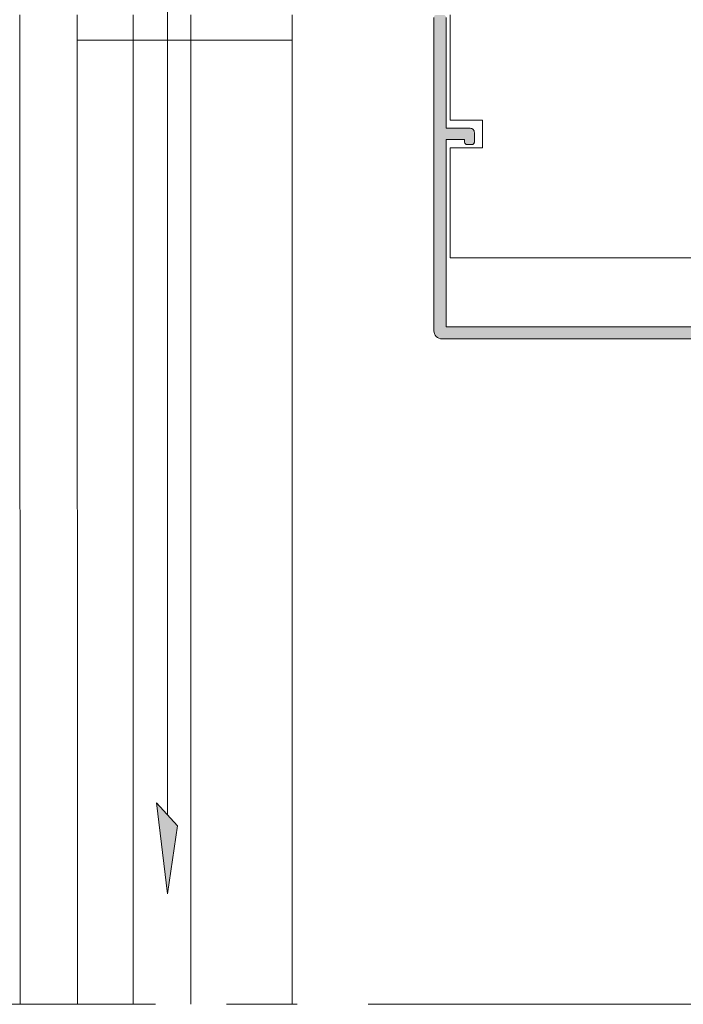
# Model space of a CAD drawing. Units: millimetres. Extents: x 36927 to 37941, y -6629 to -5274.
# Drawn here: x 37428 to 37510, y -5974 to -5853 of the extents above; entities that cross this region are included whole.
import ezdxf

# ---------------------------------------------------------------- set-up
doc = ezdxf.new("R2010")
doc.units = ezdxf.units.MM
doc.header["$LTSCALE"] = 5
doc.linetypes.add('CADWORK_6', pattern=[14, 8.75, -1.75, 1.75, -1.75])
doc.layers.add('Ech.1_5', color=7, linetype='Continuous')

msp = doc.modelspace()

# ---------------------------------------------------------------- hatches: boundary and pattern name
at = {"layer": 'Ech.1_5', "linetype": 'Continuous', "lineweight": 20, "transparency": 33554687}
for points in [[(37524.85, -5890.6), (37480.35, -5890.6), (37480.35, -5867.5), (37482.65, -5867.5), (37482.65, -5867.8, 0.414214), (37482.95, -5868.1), (37483.55, -5868.1, 0.414214), (37483.85, -5867.8), (37483.85, -5866.6, 0.414214), (37483.35, -5866.1), (37480.35, -5866.1), (37480.35, -5852.4, 0.414214), (37480.05, -5852.1), (37479.15, -5852.1, 0.414214), (37478.85, -5852.4), (37478.85, -5891.1, 0.414214), (37479.85, -5892.1), (37524.64, -5892.1), (37524.94, -5891.8), (37525.15, -5892.01), (37524.85, -5892.31), (37524.85, -5910.05), (37532.47, -5912.09, 0.493145), (37532.85, -5911.8), (37532.85, -5908.74, 0.339454), (37532.63, -5908.45), (37532.03, -5908.29, 0.493145), (37531.65, -5908.58), (37531.65, -5910.32), (37526.35, -5908.9), (37526.35, -5902.69), (37531.65, -5902.69), (37531.65, -5903.8, 0.493145), (37532.03, -5904.09), (37532.63, -5903.93, 0.339454), (37532.85, -5903.64), (37532.85, -5901.49), (37526.35, -5901.49), (37526.35, -5892.31), (37526.05, -5892.01), (37526.26, -5891.8), (37526.56, -5892.1), (37538.05, -5892.1), (37538.35, -5891.8), (37538.65, -5892.1), (37544.65, -5892.1, 0.339454), (37544.94, -5891.88), (37545.05, -5891.48, 0.493145), (37544.76, -5891.1), (37544.15, -5891.1), (37544.15, -5886.4), (37550.15, -5886.4), (37550.15, -5891.1), (37549.54, -5891.1, 0.493145), (37549.25, -5891.48), (37549.36, -5891.88, 0.339454), (37549.65, -5892.1), (37551.45, -5892.1), (37551.45, -5885.4, 0.414214), (37551.15, -5885.1), (37543.15, -5885.1, 0.414214), (37542.85, -5885.4), (37542.85, -5890.6), (37526.05, -5890.6), (37526.05, -5882.4, 0.414214), (37525.75, -5882.1), (37523.35, -5882.1, 0.414214), (37523.05, -5882.4), (37523.05, -5883, 0.414214), (37523.35, -5883.3), (37524.85, -5883.3)], [(37524.85, -5890.6), (37480.35, -5890.6), (37480.35, -5867.5), (37482.65, -5867.5), (37482.65, -5867.8, 0.414214), (37482.95, -5868.1), (37483.55, -5868.1, 0.414214), (37483.85, -5867.8), (37483.85, -5866.6, 0.414214), (37483.35, -5866.1), (37480.35, -5866.1), (37480.35, -5852.4, 0.414214), (37480.05, -5852.1), (37479.15, -5852.1, 0.414214), (37478.85, -5852.4), (37478.85, -5891.1, 0.414214), (37479.85, -5892.1), (37524.64, -5892.1), (37524.94, -5891.8), (37525.15, -5892.01), (37524.85, -5892.31), (37524.85, -5910.05), (37532.47, -5912.09, 0.493145), (37532.85, -5911.8), (37532.85, -5908.74, 0.339454), (37532.63, -5908.45), (37532.03, -5908.29, 0.493145), (37531.65, -5908.58), (37531.65, -5910.32), (37526.35, -5908.9), (37526.35, -5902.69), (37531.65, -5902.69), (37531.65, -5903.8, 0.493145), (37532.03, -5904.09), (37532.63, -5903.93, 0.339454), (37532.85, -5903.64), (37532.85, -5901.49), (37526.35, -5901.49), (37526.35, -5892.31), (37526.05, -5892.01), (37526.26, -5891.8), (37526.56, -5892.1), (37538.05, -5892.1), (37538.35, -5891.8), (37538.65, -5892.1), (37544.65, -5892.1, 0.339454), (37544.94, -5891.88), (37545.05, -5891.48, 0.493145), (37544.76, -5891.1), (37544.15, -5891.1), (37544.15, -5886.4), (37550.15, -5886.4), (37550.15, -5891.1), (37549.54, -5891.1, 0.493145), (37549.25, -5891.48), (37549.36, -5891.88, 0.339454), (37549.65, -5892.1), (37551.45, -5892.1), (37551.45, -5885.4, 0.414214), (37551.15, -5885.1), (37543.15, -5885.1, 0.414214), (37542.85, -5885.4), (37542.85, -5890.6), (37526.05, -5890.6), (37526.05, -5882.4, 0.414214), (37525.75, -5882.1), (37523.35, -5882.1, 0.414214), (37523.05, -5882.4), (37523.05, -5883, 0.414214), (37523.35, -5883.3), (37524.85, -5883.3)], [(37444.63, -5949.4), (37446, -5960.62), (37447.2, -5952.25)], [(37444.63, -5949.4), (37446, -5960.62), (37447.2, -5952.25)]]:
    msp.add_hatch(color=7, dxfattribs=at).paths.add_polyline_path(points)

# ---------------------------------------------------------------- linework, layer by layer
at = {"layer": 'Ech.1_5', "color": 7, "linetype": 'Continuous', "lineweight": 20}
for p, q in [((37446, -5849.22), (37446, -5950.93)), ((37446, -5849.22), (37446, -5950.93)), ((37427.75, -5852.1), (37427.78, -5974.27)), ((37434.85, -5852.1), (37434.88, -5974.27)), ((37441.75, -5852.1), (37441.75, -5974.27)), ((37441.75, -5852.1), (37441.75, -5974.27)), ((37448.85, -5852.1), (37448.85, -5974.27)), ((37448.85, -5852.1), (37448.85, -5974.27)), ((37478.85, -5852.4), (37478.85, -5891.1)), ((37478.85, -5852.4), (37478.85, -5891.1)), ((37480.35, -5866.1), (37480.35, -5852.4)), ((37480.35, -5866.1), (37480.35, -5852.4)), ((37461.35, -5855.23), (37461.35, -5974.27)), ((37484.85, -5865.1), (37484.85, -5868.5)), ((37484.85, -5865.1), (37484.85, -5868.5)), ((37483.35, -5866.1), (37480.35, -5866.1)), ((37483.35, -5866.1), (37480.35, -5866.1)), ((37483.6, -5866.17), (37483.52, -5866.13)), ((37483.6, -5866.17), (37483.52, -5866.13)), ((37483.67, -5866.22), (37483.6, -5866.17)), ((37483.67, -5866.22), (37483.6, -5866.17)), ((37483.73, -5866.28), (37483.67, -5866.22)), ((37483.73, -5866.28), (37483.67, -5866.22)), ((37483.78, -5866.35), (37483.73, -5866.28)), ((37483.78, -5866.35), (37483.73, -5866.28)), ((37483.82, -5866.43), (37483.78, -5866.35)), ((37483.82, -5866.43), (37483.78, -5866.35)), ((37483.84, -5866.52), (37483.82, -5866.43)), ((37483.84, -5866.52), (37483.82, -5866.43)), ((37483.85, -5866.6), (37483.84, -5866.52)), ((37483.85, -5866.6), (37483.84, -5866.52)), ((37483.85, -5867.8), (37483.85, -5866.6)), ((37483.85, -5867.8), (37483.85, -5866.6)), ((37480.35, -5890.6), (37480.35, -5867.5)), ((37480.35, -5867.5), (37482.65, -5867.5)), ((37480.35, -5890.6), (37480.35, -5867.5)), ((37480.35, -5867.5), (37482.65, -5867.5)), ((37482.65, -5867.5), (37482.65, -5867.8)), ((37482.65, -5867.5), (37482.65, -5867.8)), ((37482.65, -5867.8), (37482.65, -5867.86)), ((37482.65, -5867.8), (37482.65, -5867.86)), ((37482.65, -5867.86), (37482.67, -5867.92)), ((37482.65, -5867.86), (37482.67, -5867.92)), ((37482.67, -5867.92), (37482.7, -5867.97)), ((37482.67, -5867.92), (37482.7, -5867.97)), ((37482.7, -5867.97), (37482.74, -5868.01)), ((37482.7, -5867.97), (37482.74, -5868.01)), ((37482.74, -5868.01), (37482.78, -5868.05)), ((37482.74, -5868.01), (37482.78, -5868.05)), ((37482.78, -5868.05), (37482.83, -5868.08)), ((37482.78, -5868.05), (37482.83, -5868.08)), ((37482.95, -5868.1), (37483.55, -5868.1)), ((37482.95, -5868.1), (37483.55, -5868.1)), ((37483.55, -5868.1), (37483.61, -5868.1)), ((37483.55, -5868.1), (37483.61, -5868.1)), ((37483.61, -5868.1), (37483.66, -5868.08)), ((37483.61, -5868.1), (37483.66, -5868.08)), ((37483.66, -5868.08), (37483.72, -5868.05)), ((37483.66, -5868.08), (37483.72, -5868.05)), ((37483.72, -5868.05), (37483.76, -5868.01)), ((37483.72, -5868.05), (37483.76, -5868.01)), ((37483.76, -5868.01), (37483.8, -5867.97)), ((37483.76, -5868.01), (37483.8, -5867.97)), ((37483.8, -5867.97), (37483.83, -5867.92)), ((37483.8, -5867.97), (37483.83, -5867.92)), ((37524.85, -5890.6), (37480.35, -5890.6)), ((37524.85, -5890.6), (37480.35, -5890.6)), ((37478.85, -5891.1), (37478.87, -5891.3)), ((37478.85, -5891.1), (37478.87, -5891.3)), ((37478.87, -5891.3), (37478.93, -5891.48)), ((37478.87, -5891.3), (37478.93, -5891.48)), ((37478.93, -5891.48), (37479.02, -5891.66)), ((37478.93, -5891.48), (37479.02, -5891.66)), ((37479.02, -5891.66), (37479.14, -5891.81)), ((37479.02, -5891.66), (37479.14, -5891.81)), ((37479.14, -5891.81), (37479.29, -5891.93)), ((37479.14, -5891.81), (37479.29, -5891.93)), ((37479.29, -5891.93), (37479.47, -5892.03)), ((37479.29, -5891.93), (37479.47, -5892.03)), ((37479.85, -5892.1), (37524.64, -5892.1)), ((37479.85, -5892.1), (37524.64, -5892.1)), ((37447.2, -5952.25), (37444.63, -5949.4)), ((37444.63, -5949.4), (37446, -5960.62)), ((37447.2, -5952.25), (37444.63, -5949.4)), ((37444.63, -5949.4), (37446, -5960.62)), ((37446, -5960.62), (37447.2, -5952.25)), ((37446, -5960.62), (37447.2, -5952.25))]:
    msp.add_line(p, q, dxfattribs=at)
for points in [[(37461.35, -5852.1), (37461.35, -5855.23), (37448.1, -5855.23), (37434.85, -5855.23), (37434.85, -5852.1)], [(37480.85, -5852.1), (37480.85, -5865.1), (37484.85, -5865.1)], [(37480.85, -5882.1), (37528.85, -5882.1), (37528.85, -5852.1)], [(37480.85, -5852.1), (37480.85, -5865.1), (37484.85, -5865.1)], [(37480.85, -5882.1), (37528.85, -5882.1), (37528.85, -5852.1)], [(37483.52, -5866.13), (37483.44, -5866.11), (37483.35, -5866.1)], [(37483.52, -5866.13), (37483.44, -5866.11), (37483.35, -5866.1)], [(37483.83, -5867.92), (37483.84, -5867.86), (37483.85, -5867.8)], [(37483.83, -5867.92), (37483.84, -5867.86), (37483.85, -5867.8)], [(37484.85, -5868.5), (37480.85, -5868.5), (37480.85, -5882.1)], [(37484.85, -5868.5), (37480.85, -5868.5), (37480.85, -5882.1)], [(37482.83, -5868.08), (37482.89, -5868.1), (37482.95, -5868.1)], [(37482.83, -5868.08), (37482.89, -5868.1), (37482.95, -5868.1)], [(37479.47, -5892.03), (37479.65, -5892.08), (37479.85, -5892.1)], [(37479.47, -5892.03), (37479.65, -5892.08), (37479.85, -5892.1)]]:
    msp.add_lwpolyline(points, dxfattribs=at)
at = {"layer": 'Ech.1_5', "color": 7, "linetype": 'CADWORK_6', "lineweight": 18}
msp.add_lwpolyline([(37584.5, -5974.27), (37417.91, -5974.27)], dxfattribs=at)
msp.add_lwpolyline([(37584.5, -5974.27), (37417.91, -5974.27)], dxfattribs=at)

doc.saveas('drawing.dxf')
